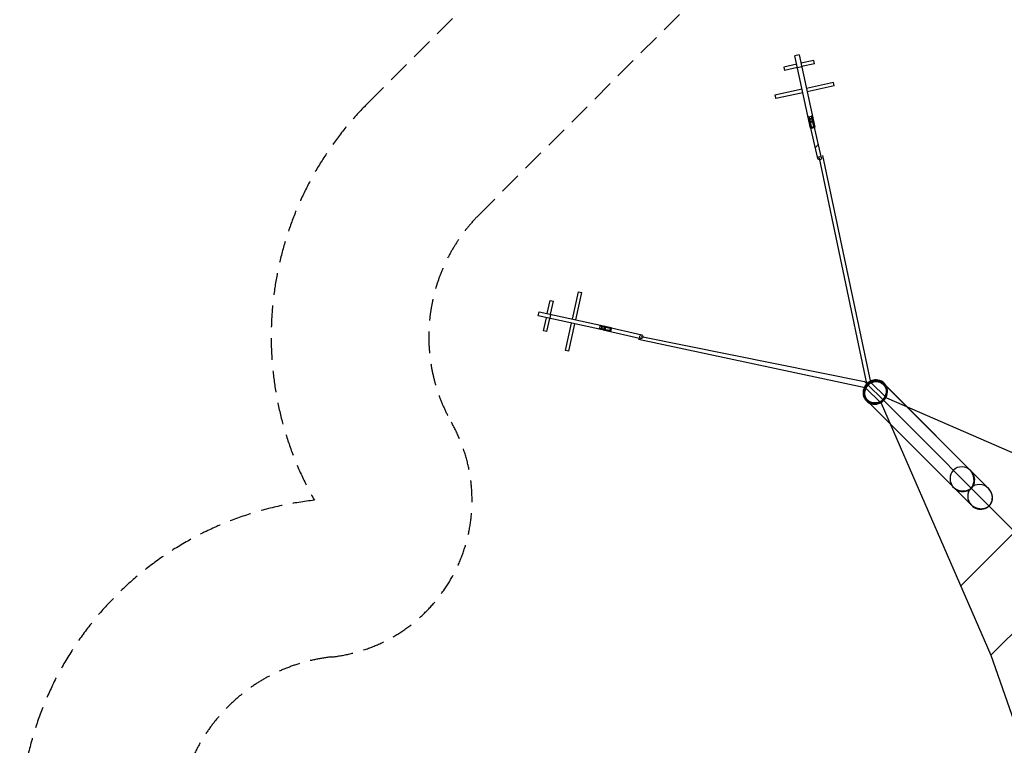
# Model space of a CAD drawing. Units: millimetres. Extents: x -7994 to 10983, y -7991 to 8603.
# Drawn here: x -7994 to -2247, y 938 to 5174 of the extents above; entities that cross this region are included whole.
import ezdxf

# ---------------------------------------------------------------- set-up
doc = ezdxf.new("R2010")
doc.units = ezdxf.units.MM
doc.header["$LTSCALE"] = 20
doc.linetypes.add('HIDDEN', pattern=[9.525, 6.35, -3.175])
for name, color, linetype in [('2d', 230, 'Continuous'), ('ASTM-BufferZone', 240, 'HIDDEN'), ('ASTM-SafetyZone', 64, 'HIDDEN')]:
    doc.layers.add(name, color=color, linetype=linetype)

msp = doc.modelspace()

# ---------------------------------------------------------------- linework, layer by layer
at = {"layer": '2d', "linetype": 'Continuous'}
for p, q in [((-3444.9, 4968.1), (-3469.3, 4962.8)), ((-3377.6, 4541.9), (-3469.3, 4962.8)), ((-3444.9, 4968.1), (-3353.2, 4547.3)), ((-3458.8, 4914.3), (-3534.5, 4897.8)), ((-3534.5, 4897.8), (-3530.2, 4878.3)), ((-3454.5, 4894.8), (-3530.2, 4878.3)), ((-3454.6, 4895.1), (-3430.2, 4900.4)), ((-3358.6, 4936.1), (-3434.3, 4919.6)), ((-3354.4, 4916.6), (-3430.1, 4900.1)), ((-3354.4, 4916.6), (-3358.6, 4936.1)), ((-3243.6, 4807.7), (-3402.4, 4773.1)), ((-3239.4, 4788.1), (-3398.1, 4753.5)), ((-3239.4, 4788.1), (-3243.6, 4807.7)), ((-3426.8, 4767.7), (-3585.6, 4733.1)), ((-3585.6, 4733.1), (-3581.4, 4713.6)), ((-3422.6, 4748.2), (-3581.4, 4713.6)), ((-3392.4, 4609.6), (-3386.7, 4607.2)), ((-3364.6, 4599.6), (-3389, 4594.3)), ((-3386.7, 4607.2), (-3372.1, 4610.4)), ((-3386.7, 4607.2), (-3372, 4539.5)), ((-3372.1, 4610.4), (-3368, 4614.9)), ((-3357.3, 4542.7), (-3372.1, 4610.4)), ((-3386, 4580.2), (-3380.9, 4580.5)), ((-3334.7, 4363.3), (-3385.1, 4583.3)), ((-3359.7, 4577.2), (-3384.1, 4571.8)), ((-3366.3, 4583.7), (-3380.9, 4580.5)), ((-3373.5, 4546.7), (-3379.3, 4549.8)), ((-3372, 4539.5), (-3377.6, 4541.9)), ((-3373.5, 4546.7), (-3358.9, 4549.9)), ((-3357.3, 4542.7), (-3372, 4539.5)), ((-3366.3, 4583.7), (-3361.5, 4585.5)), ((-3313.2, 4368.2), (-3363.7, 4588.2)), ((-3354.9, 4555.1), (-3358.9, 4549.9)), ((-3353.2, 4547.3), (-3357.3, 4542.7)), ((-3331.3, 4446.9), (-3349.6, 4428.5)), ((-4767.7, 3426.8), (-4733.1, 3585.6)), ((-4748.2, 3422.6), (-4713.6, 3581.4)), ((-4733.1, 3585.6), (-4713.6, 3581.4)), ((-4914.3, 3458.8), (-4897.8, 3534.5)), ((-4897.8, 3534.5), (-4878.3, 3530.2)), ((-4894.8, 3454.5), (-4878.3, 3530.2)), ((-4968.1, 3444.9), (-4962.8, 3469.3)), ((-4962.8, 3469.3), (-4541.9, 3377.6)), ((-4895.1, 3454.6), (-4900.4, 3430.2)), ((-4547.3, 3353.2), (-4968.1, 3444.9)), ((-4936.1, 3358.6), (-4919.6, 3434.3)), ((-4916.6, 3354.4), (-4900.1, 3430.1)), ((-4807.7, 3243.6), (-4773.1, 3402.4)), ((-4788.1, 3239.4), (-4753.5, 3398.1)), ((-4609.6, 3392.4), (-4607.2, 3386.7)), ((-4916.6, 3354.4), (-4936.1, 3358.6)), ((-4610.4, 3372.1), (-4614.9, 3368)), ((-4607.2, 3386.7), (-4610.4, 3372.1)), ((-4542.7, 3357.3), (-4610.4, 3372.1)), ((-4607.2, 3386.7), (-4539.5, 3372)), ((-4599.6, 3364.6), (-4594.3, 3389)), ((-4588.2, 3363.7), (-4368.2, 3313.2)), ((-4583.7, 3366.3), (-4585.5, 3361.5)), ((-4583.7, 3366.3), (-4580.5, 3380.9)), ((-4583.3, 3385.1), (-4363.3, 3334.7)), ((-4580.2, 3386), (-4580.5, 3380.9)), ((-4577.2, 3359.7), (-4571.8, 3384.1)), ((-4555.1, 3354.9), (-4549.9, 3358.9)), ((-4546.7, 3373.5), (-4549.9, 3358.9)), ((-4546.7, 3373.5), (-4549.8, 3379.3)), ((-4547.3, 3353.2), (-4542.7, 3357.3)), ((-4542.7, 3357.3), (-4539.5, 3372)), ((-4539.5, 3372), (-4541.9, 3377.6)), ((-4788.1, 3239.4), (-4807.7, 3243.6)), ((-2953.5, 3046.8), (-2951.1, 3044.4)), ((-2339.3, 2438), (-2950.6, 3049.7)), ((-2438.2, 2339.3), (-3049.4, 2951)), ((-3046.5, 2953.9), (-3044.1, 2951.5))]:
    msp.add_line(p, q, dxfattribs=at)
at = {"layer": '2d'}
for p, q in [((-3308.4, 4381.3), (-3027.1, 3058.2)), ((-3049.5, 3049.5), (-3326, 4366.8)), ((-4381.3, 3308.4), (-3058.2, 3027.1)), ((-4365.8, 3324), (-3063, 3063)), ((-2936.9, 2936.9), (-3063, 3063)), ((-2934.8, 2965.9), (-3027.1, 3058.2)), ((-2965.9, 2934.8), (-3058.2, 3027.1)), ((-2965.9, 2934.8), (-2326.4, 1463.7)), ((-2950.3, 2950.3), (-2185, 2185)), ((-2934.8, 2965.9), (-1463.7, 2326.4)), ((-2326.4, 1463.7), (-1463.7, 2326.4)), ((-2502.1, 1867.8), (-2185, 2185)), ((-2326.4, 1463.7), (-2163.7, 1004.1))]:
    msp.add_line(p, q, dxfattribs=at)
at = {"layer": '2d', "flags": 128}
msp.add_lwpolyline([(-2548.4, 2449.4, 0.371696), (-2439, 2439, 0.371696), (-2449.4, 2548.4), (-2950.5, 3049.4, 1.00106), (-3049.4, 2950.5)], format="xyb", dxfattribs=at)
at = {"layer": '2d'}
msp.add_lwpolyline([(-2449.4, 2548.4), (-2343.3, 2442.3), (-2341.8, 2440.7), (-2340.6, 2439.4), (-2339.3, 2438), (-2338.1, 2436.6), (-2337, 2435.1), (-2335.8, 2433.7), (-2334.7, 2432.2), (-2333.6, 2430.7), (-2332.6, 2429.1), (-2331.5, 2427.6), (-2330.5, 2426), (-2329.6, 2424.4), (-2328.7, 2422.8), (-2327.8, 2421.1), (-2326.9, 2419.5), (-2326.1, 2417.8), (-2325.3, 2416.1), (-2324.5, 2414.4), (-2323.8, 2412.7), (-2323.1, 2411), (-2322.5, 2409.2), (-2321.8, 2407.5), (-2321.3, 2405.7), (-2320.7, 2403.9), (-2320.2, 2402.2), (-2319.8, 2400.4), (-2319.3, 2398.6), (-2319, 2396.8), (-2318.6, 2395), (-2318.3, 2393.2), (-2318.1, 2391.4), (-2317.9, 2389.6), (-2317.7, 2387.7), (-2317.6, 2385.9), (-2317.5, 2384.1), (-2317.5, 2382.3), (-2317.5, 2380.5), (-2317.5, 2378.7), (-2317.6, 2376.9), (-2317.8, 2375.1), (-2318, 2373.3), (-2318.2, 2371.5), (-2318.5, 2369.7), (-2318.8, 2367.9), (-2319.2, 2366.1), (-2319.7, 2364.4), (-2320.2, 2362.6), (-2320.7, 2360.9), (-2321.3, 2359.2), (-2321.9, 2357.5), (-2322.7, 2355.8), (-2323.4, 2354.1), (-2324.2, 2352.4), (-2325.1, 2350.8), (-2326, 2349.1), (-2327, 2347.5), (-2328, 2345.9), (-2329.1, 2344.4), (-2330.2, 2342.8), (-2331.4, 2341.3), (-2332.7, 2339.8), (-2334, 2338.3), (-2335.4, 2336.8), (-2336.8, 2335.4), (-2338.3, 2334), (-2339.8, 2332.7), (-2341.3, 2331.4), (-2342.8, 2330.2), (-2344.4, 2329.1), (-2345.9, 2328), (-2347.5, 2327), (-2349.1, 2326), (-2350.8, 2325.1), (-2352.4, 2324.2), (-2354.1, 2323.4), (-2355.8, 2322.6), (-2357.5, 2321.9), (-2359.2, 2321.3), (-2360.9, 2320.7), (-2362.6, 2320.2), (-2364.4, 2319.7), (-2366.1, 2319.2), (-2367.9, 2318.8), (-2369.7, 2318.5), (-2371.5, 2318.2), (-2373.3, 2318), (-2375.1, 2317.8), (-2376.9, 2317.6), (-2378.7, 2317.5), (-2380.5, 2317.5), (-2382.3, 2317.4), (-2384.1, 2317.5), (-2385.9, 2317.6), (-2387.7, 2317.7), (-2389.6, 2317.9), (-2391.4, 2318.1), (-2393.2, 2318.3), (-2395, 2318.6), (-2396.8, 2319), (-2398.6, 2319.3), (-2400.4, 2319.8), (-2402.2, 2320.2), (-2403.9, 2320.7), (-2405.7, 2321.3), (-2407.5, 2321.8), (-2409.2, 2322.4), (-2411, 2323.1), (-2412.7, 2323.8), (-2414.4, 2324.5), (-2416.1, 2325.3), (-2417.8, 2326.1), (-2419.5, 2326.9), (-2421.1, 2327.8), (-2422.8, 2328.7), (-2424.4, 2329.6), (-2426, 2330.5), (-2427.6, 2331.5), (-2429.1, 2332.6), (-2430.7, 2333.6), (-2432.2, 2334.7), (-2433.7, 2335.8), (-2435.1, 2337), (-2436.6, 2338.1), (-2438, 2339.3), (-2439.4, 2340.6), (-2440.8, 2341.8), (-2442.1, 2343.1), (-2442.7, 2343.7), (-3049.4, 2950.4)], dxfattribs=at)
at = {"layer": '2d', "linetype": 'Continuous'}
msp.add_arc((-2996.4, 2996.7), 74.9, 80.79619, 189.1637, dxfattribs=at)
for centre, major_axis, ratio in [((-3374.4, 4585.7), (-10.7, -2.5), 0.822286), ((-3324, 4365.8), (-10.7, -2.5), 0.822286), ((-4585.7, 3374.4), (2.5, 10.7), 0.822286), ((-4365.8, 3324), (2.5, 10.7), 0.822286), ((-3000, 3000.4), (-49.4, -49.4), 0.939645), ((-3000, 3000.4), (46.5, 46.5), 0.939645), ((-2997.6, 2998), (46.5, 46.5), 0.939645)]:
    msp.add_ellipse(centre, major_axis=major_axis, ratio=ratio, dxfattribs=at)
for centre, major_axis, start_param, end_param in [((-3000, 3000.4), (51.9, 51.9), 0.595875, 2.545717), ((-3000, 3000.4), (51.9, 51.9), 3.141593, 6.879061), ((-3000, 3000.4), (51.9, 51.9), 2.545717, 3.141593), ((-2491.7, 2491.7), (52.5, -52.6), 3.141593, 4.712389), ((-2491.7, 2491.7), (52.5, -52.6), 3.141593, 4.712389), ((-2491.7, 2491.7), (52.5, -52.6), 1.570796, 3.141593), ((-2491.7, 2491.7), (52.5, -52.6), 1.570796, 3.141593), ((-2491.7, 2491.7), (52.5, -52.6), 4.712389, 7.853982), ((-2491.7, 2491.7), (52.5, -52.6), 4.712389, 7.853982), ((-2388.7, 2388.7), (52.5, -52.6), 3.141593, 4.712389), ((-2388.7, 2388.7), (52.5, -52.6), 1.570796, 3.141593), ((-2388.7, 2388.7), (52.5, -52.6), 4.712389, 7.853982)]:
    msp.add_ellipse(centre, major_axis=major_axis, ratio=0.939645, start_param=start_param, end_param=end_param, dxfattribs=at)
at = {"layer": 'ASTM-BufferZone'}
msp.add_lwpolyline([(2823.5, -5473.8, 0.539058), (1453.7, -6171.3, -0.382066), (448.3, -7070.9), (-449, -7070.9, -0.381976), (-1453.7, -6171.3, 0.539064), (-2823.5, -5473.8, -0.337842), (-4037.6, -5310.4), (-5310.4, -4037.6, -0.337775), (-5473.9, -2823.7, 0.539696), (-6173.5, -1453.9, -0.382697), (-7073.9, -449.9), (-7073.9, 450.1, -0.382685), (-6173.6, 1454.1, 0.539641), (-5474, 2823.8, -0.337743), (-5310.4, 4037.6), (-4037.6, 5310.4, -0.149699), (-3515.2, 5587.8, 0.386255), (-2773.9, 6578, -0.442208), (-1768.4, 7683.5), (1782.7, 7683.3, -0.437961), (2773.8, 6578, 0.38627)], format="xyb", dxfattribs=at)
at = {"layer": 'ASTM-SafetyZone'}
msp.add_lwpolyline([(2368.1, -6273.2, -0.382066), (448.3, -7990.9), (-449, -7990.9, -0.381976), (-2368.1, -6273.2, -0.337842), (-4688.1, -5960.9), (-5960.9, -4688.1, -0.337775), (-6273.4, -2368.5, -0.382697), (-7993.9, -449.9), (-7993.9, 450.1, -0.382685), (-6273.5, 2368.7, -0.337743), (-5960.9, 4688.1), (-4688.1, 5960.9, -0.149699), (-3689.8, 6491.1, -0.442208), (-1768.5, 8603.5), (1788.2, 8603.3, -0.439131), (3689.7, 6491.1, -0.149713)], format="xyb", dxfattribs=at)

doc.saveas('drawing.dxf')
